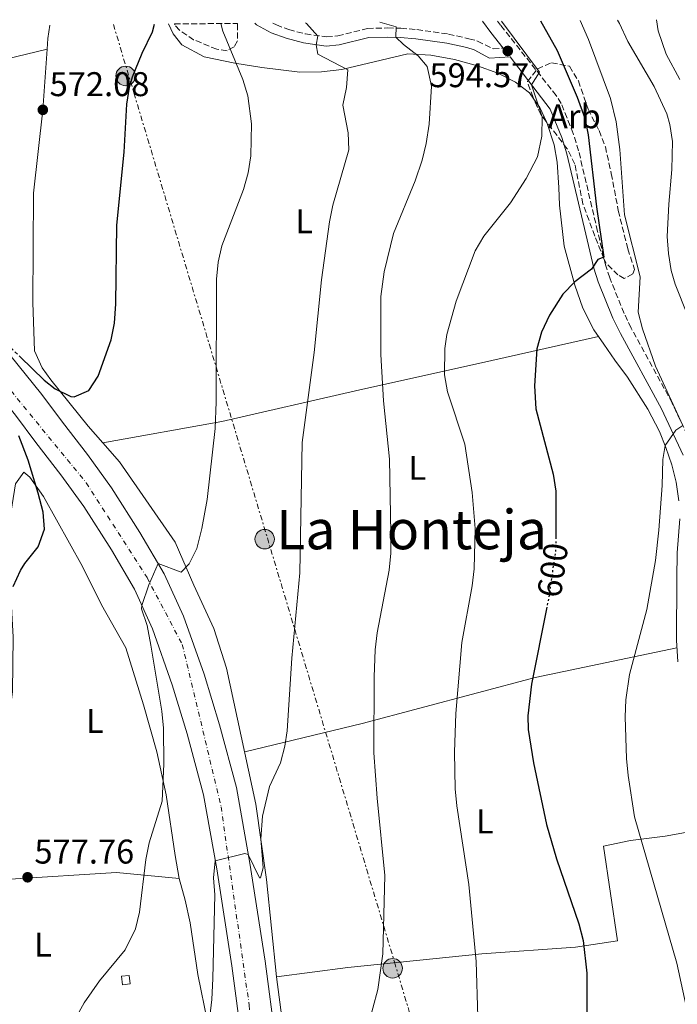
# Model space of a CAD drawing. Units: metres. Extents: x 559773 to 563209, y 4719437 to 4721780.
# Drawn here: x 562264 to 562456, y 4721486 to 4721774 of the extents above; entities that cross this region are included whole.
import ezdxf
from ezdxf.enums import TextEntityAlignment as Align

# ---------------------------------------------------------------- set-up
doc = ezdxf.new("R2010")
doc.units = ezdxf.units.M
doc.header["$MEASUREMENT"] = 0
for name, pattern in [('DGN Style 2', [1.7399219301090239, 1.043953158065414, -0.6959687720436097]), ('DGN Style 3', [2.435890702152634, 1.739921930109024, -0.6959687720436097]), ('DGN Style 4', [2.7856150101045474, 1.391937544087219, -0.6959687720436097, 0.001739921930109024, -0.6959687720436097]), ('DGN Style 5', [1.217945351076317, 0.5219765790327072, -0.6959687720436097]), ('DGN Style 7', [3.4798438602180486, 1.565929737098122, -0.6959687720436097, 0.5219765790327072, -0.6959687720436097])]:
    doc.linetypes.add(name, pattern=pattern)
for name, color, linetype, lineweight in [('Camino', 7, 'DGN Style 3', 0), ('Carretera', 9, 'Continuous', 0), ('Chamizo-cobertizo', 1, 'Continuous', 0), ('Cota de curva de nivel directora', 7, 'Continuous', 0), ('Cota de punto acotado terreno', 7, 'Continuous', 0), ('Curva de nivel directora', 30, 'Continuous', 30), ('Curva de nivel directora no vista', 30, 'DGN Style 5', 30), ('Curva de nivel intermedia', 30, 'Continuous', 0), ('Eje de carretera', 7, 'DGN Style 4', 0), ('Etiqueta de uso rústico', 92, 'Continuous', 0), ('Etiqueta de zona arbolada', 92, 'Continuous', 0), ('Línea de asfalto', 7, 'Continuous', 13), ('Línea de cambio de uso (parcela vista)', 92, 'Continuous', 0), ('Línea eléctrica', 6, 'DGN Style 7', 0), ('Margen derecho', 7, 'Continuous', 0), ('Pontón-alcantarilla (pasos de agua)', 1, 'DGN Style 2', 0), ('Poste tendido eléctrico', 7, 'Continuous', 0), ('Punto acotado terreno (símbolo)', 7, 'Continuous', 0), ('Texto de Área (paraje) menor', 7, 'Continuous', 0), ('Transformador', 7, 'Continuous', 0), ('Zona arbolada', 92, 'DGN Style 3', 0)]:
    doc.layers.add(name, color=color, linetype=linetype, lineweight=lineweight)
doc.styles.add('Style-Arial', font='arial.ttf')

# ---------------------------------------------------------------- blocks, each defined once
blk = doc.blocks.new('5PATER')
at = {"layer": 'Punto acotado terreno (símbolo)', "linetype": 'Continuous', "lineweight": 0}
h = blk.add_hatch(color=51, dxfattribs=at)
edge = h.paths.add_edge_path()
edge.add_ellipse((0, 0), major_axis=(-0.1095731443231308, -0.1110710700762829), ratio=0.9994222409660317, start_angle=0, end_angle=360)
blk = doc.blocks.new('5PELE')
at = {"layer": 'Transformador', "linetype": 'Continuous', "lineweight": 0}
h = blk.add_hatch(color=9, dxfattribs=at)
edge = h.paths.add_edge_path()
edge.add_arc((-2.000000476837158e-05, 0), 0.2850000000000001, 0, 360)
at = {"layer": 'Transformador', "color": 252, "linetype": 'Continuous', "lineweight": 0}
blk.add_circle((-2.000000476837158e-05, 0), 0.2850000000000001, dxfattribs=at)

msp = doc.modelspace()

# ---------------------------------------------------------------- linework, layer by layer
at = {"layer": 'Camino', "color": 7, "linetype": 'DGN Style 3', "lineweight": 0}
for points in [[(562337.8700000009, 4721772.53, 583.7500000000001), (562338.9200000014, 4721771.980000001, 583.9600000000065), (562342.5599999981, 4721770.619999999, 584.0599999999977), (562347.3999999972, 4721769.350000001, 584.2100000000064), (562353.5700000008, 4721768.480000002, 585.4600000000064), (562356.8399999987, 4721768.779999999, 586.279999999999), (562365.52, 4721770.940000001, 588.3399999999966), (562371.3599999984, 4721771.100000001, 589.1199999999953), (562375.2399999986, 4721771.020000001, 590.0000000000001), (562379.9200000013, 4721770.619999999, 591.4600000000064), (562389.1799999995, 4721769.310000001, 592.5500000000029), (562395.1400000007, 4721767.95, 593.1199999999955), (562397.6799999998, 4721767.26, 593.3600000000007), (562402.2100000005, 4721764.960000002, 593.7200000000012), (562405.1400000008, 4721765.200000001, 595.820000000007)], [(562460.949999999, 4721647.730000001, 604.7200000000013), (562454.5199999983, 4721661.49, 604.1900000000023), (562442.530000001, 4721683.449999999, 602.279999999999), (562440.4600000012, 4721687.74, 601.7200000000012), (562436.239999999, 4721698.140000001, 600.4199999999984), (562435.0399999986, 4721701.890000002, 599.9400000000024), (562432.7099999996, 4721711.680000001, 598.6399999999994), (562427.1700000009, 4721735.230000001, 596.7400000000054), (562425.6099999985, 4721740.250000002, 596.5), (562422.0900000003, 4721749.050000002, 595.9600000000064), (562420.6299999985, 4721751.330000003, 595.820000000007), (562404.3999999989, 4721771.900000002, 594.5399999999936), (562403.5199999983, 4721773.110000002, 594.4499999999972)]]:
    msp.add_polyline3d(points, dxfattribs=at)
at = {"layer": 'Carretera', "color": 9, "linetype": 'Continuous', "lineweight": 0}
for points in [[(562254.1200000015, 4721684.220000001, 574.779999999999), (562270.4400000004, 4721664.060000001, 575.8600000000006), (562276.48, 4721655.980000001, 576.5399999999936), (562283.8, 4721646.460000001, 577.8600000000006), (562290.7600000027, 4721636.78, 578.6600000000036), (562299.0799999976, 4721623.74, 579.3800000000047), (562306.199999999, 4721611.660000001, 580.0599999999977), (562311.8400000005, 4721599.260000001, 580.6399999999994), (562317.7899999983, 4721582.3, 582.4600000000064), (562322.2699999998, 4721567.580000001, 582.779999999999), (562327.2299999996, 4721549.26, 583.5599999999977), (562331.1499999979, 4721527.100000001, 585.0599999999977), (562335.6299999995, 4721498.540000001, 586.9600000000064), (562338.6299999991, 4721475.580000001, 588.679999999993)], [(562328.9100000005, 4721474.460000001, 588.679999999993), (562325.9400000023, 4721497.140000002, 586.9600000000064), (562321.5000000009, 4721525.480000001, 585.0599999999977), (562317.670000002, 4721547.12, 583.5599999999977), (562312.8599999996, 4721564.87, 582.779999999999), (562308.4899999977, 4721579.250000001, 582.4600000000064), (562302.7399999988, 4721595.599999999, 580.6399999999994), (562297.4999999995, 4721607.130000001, 580.0599999999977), (562290.7300000014, 4721618.619999999, 579.3800000000047), (562282.649999999, 4721631.279999999, 578.6600000000036), (562275.9400000012, 4721640.609999999, 577.8600000000006), (562268.6700000024, 4721650.060000001, 576.5399999999936), (562262.7100000011, 4721658.040000001, 575.8600000000006)]]:
    msp.add_polyline3d(points, dxfattribs=at)
at = {"layer": 'Chamizo-cobertizo', "color": 1, "linetype": 'Continuous', "lineweight": 0}
msp.add_polyline3d([(562296.2599999999, 4721491.850000001, 583.1999999999971), (562294.0300000003, 4721491.58, 583.3399999999965), (562293.7199999997, 4721494.100000001, 583.279999999999), (562295.9500000002, 4721494.369999999, 583.1999999999971)], close=True, dxfattribs=at)
msp.add_polyline3d([(562294.0300000003, 4721491.58, 583.3399999999965), (562293.7199999997, 4721494.100000001, 583.279999999999), (562295.9500000002, 4721494.369999999, 583.1999999999971), (562296.2599999999, 4721491.850000001, 583.1999999999971), (562294.0300000003, 4721491.58, 583.3399999999965)], dxfattribs=at)
at = {"layer": 'Curva de nivel directora', "color": 30, "linetype": 'Continuous', "lineweight": 30, "flags": 128}
for points, elevation in [([(562264.0799999987, 4721675.020000001), (562271.1500000008, 4721668.210000002), (562274.28, 4721665.660000001), (562278.889999999, 4721663.490000002), (562279.839999999, 4721663.340000002), (562284.1199999994, 4721665.180000001), (562286.9299999989, 4721669.430000001), (562290.7199999997, 4721679.980000001), (562291.6600000008, 4721684.890000001), (562292.0699999998, 4721690.49), (562292.3699999994, 4721713.539999999), (562294.4300000002, 4721734.78), (562295.2799999996, 4721748.859999999), (562296.0199999993, 4721753.800000002), (562296.8799999999, 4721756.780000002), (562299.7199999986, 4721763.740000002), (562302.7199999982, 4721769.980000002), (562303.3099999983, 4721772.220000002)], 575.0000000000005), ([(562416.0300000008, 4721773.220000001), (562420.8799999988, 4721764.539999999), (562426.7199999993, 4721750.86), (562428.959999999, 4721744.78), (562429.9499999991, 4721739.869999999), (562432.360000001, 4721718.860000002), (562434.509999999, 4721704.140000001), (562432.7599999988, 4721703.500000001), (562430.9599999995, 4721700.62), (562426.0800000001, 4721696.940000001), (562422.5700000008, 4721693.369999999), (562418.6399999993, 4721687.180000001), (562416.319999999, 4721682.220000002), (562415.0000000002, 4721677.390000002), (562414.2899999995, 4721666.58), (562414.6699999995, 4721659.87), (562419.759999999, 4721640.779999999), (562420.51, 4721635.820000002), (562420.480000001, 4721622.359999999)], 600.0000000000005), ([(562262.02, 4721607.949999999), (562264.1900000004, 4721612.67), (562265.4800000001, 4721614.699999999), (562269.3600000005, 4721619.500000001), (562271.2400000001, 4721624.699999999), (562270.7999999998, 4721629.680000001), (562269.3600000005, 4721635.260000001), (562266.4900000005, 4721644.840000001), (562263.6799999987, 4721651.980000002)], 575.0000000000003), ([(562417.9100000005, 4721601.960000001), (562413.3899999987, 4721579.460000002), (562412.3299999993, 4721570.180000002), (562412.4700000001, 4721566.220000001), (562414.0300000003, 4721556.460000002), (562417.7699999998, 4721538.390000001), (562420.729999999, 4721528.420000002), (562427.2699999993, 4721509.410000001), (562428.4999999986, 4721504.570000002), (562429.5499999991, 4721495.01), (562429.5899999993, 4721476.370000001)], 600.0000000000001)]:
    msp.add_lwpolyline(points, dxfattribs=dict(at, elevation=elevation))
at = {"layer": 'Curva de nivel directora no vista', "color": 30, "linetype": 'DGN Style 5', "lineweight": 30, "elevation": 600.0000000000005, "flags": 128}
msp.add_lwpolyline([(562420.480000001, 4721622.359999999), (562420.4699999997, 4721618.810000002), (562418.4, 4721604.380000002), (562417.9100000005, 4721601.960000001)], dxfattribs=at)
at = {"layer": 'Curva de nivel intermedia', "color": 30, "linetype": 'Continuous', "lineweight": 0, "flags": 128}
for points, elevation in [([(562322.7300000021, 4721772.389999999), (562323.320000002, 4721770.140000001), (562329.1300000013, 4721756.05), (562330.5599999996, 4721751.26), (562331.6799999995, 4721743.100000001), (562331.4699999993, 4721733.73), (562330.7200000006, 4721728.779999998), (562329.3600000015, 4721723.899999999), (562323.0000000002, 4721707.42), (562321.8899999993, 4721702.71), (562321.4400000002, 4721697.740000002), (562321.3600000018, 4721661.899999999), (562321.0399999999, 4721654.139999999), (562318.6799999997, 4721633.34), (562317.1399999995, 4721624.850000001), (562315.6800000002, 4721619.039999999), (562313.4800000006, 4721614.539999999), (562311.1600000005, 4721612.140000001), (562304.4100000003, 4721614.689999999), (562301.6400000008, 4721608.460000001), (562299.6300000014, 4721602.439999999), (562299.570000001, 4721601.390000002), (562301.1600000003, 4721596.539999999), (562302.250000001, 4721590.79), (562305.5099999999, 4721571.509999999), (562305.9900000005, 4721566.539999999), (562306.1, 4721556.180000001), (562305.5500000002, 4721545.259999999), (562301.7999999997, 4721533.12), (562300.8400000007, 4721528.210000001), (562298.9600000009, 4721512.86), (562297.7699999996, 4721507.999999999), (562294.79, 4721501.800000001), (562287.2700000008, 4721492.779999999), (562282.7900000016, 4721486.38), (562268.0999999997, 4721459.970000002)], 580.0000000000001), ([(562347.3900000005, 4721772.609999998), (562347.6800000012, 4721772.439999999), (562351.0000000005, 4721768.699999999), (562350.5399999999, 4721766.210000001), (562351.0000000005, 4721763.42), (562359.7900000013, 4721758.869999998), (562359.4000000001, 4721753.739999999), (562358.3600000008, 4721748.539999997), (562359.8899999997, 4721740.490000002), (562360.0799999996, 4721735.5), (562355.4400000017, 4721719.349999999), (562354.4, 4721714.46), (562352.0800000001, 4721697.499999999), (562350.0000000012, 4721676.300000001), (562346.4800000008, 4721650.06), (562345.760000001, 4721611.900000001), (562343.4200000009, 4721587.01), (562342.110000001, 4721565.82), (562341.36, 4721561.31), (562340.1100000006, 4721556.46), (562336.9099999998, 4721549.58), (562334.8199999998, 4721540.859999998), (562334.3500000006, 4721534.220000001), (562335.03, 4721525.819999999), (562334.3100000003, 4721522.859999998), (562333.9600000016, 4721522.810000001), (562330.6900000015, 4721529.7), (562329.6900000002, 4721529.960000002), (562321.0800000002, 4721527.859999998), (562320.5900000007, 4721522.9), (562320.9500000007, 4721517.9), (562320.3800000006, 4721493.45), (562320.1200000013, 4721487.34), (562319.510000001, 4721482.380000001)], 585), ([(562369.1700000003, 4721772.800000001), (562373.8799999997, 4721771.42), (562373.8399999995, 4721768.380000002), (562376.0400000011, 4721766.220000001), (562380.3200000015, 4721762.939999999), (562382.920000001, 4721759.82), (562384.2400000021, 4721754.060000001), (562383.4999999999, 4721742.999999999), (562382.6200000015, 4721737.319999999), (562381.4800000015, 4721732.46), (562379.480000001, 4721726.449999999), (562373.150000001, 4721711.029999999), (562370.4000000017, 4721699.9), (562369.4400000006, 4721692.699999998), (562369.4400000006, 4721675.74), (562370.1800000004, 4721662.159999999), (562371.9200000016, 4721645.179999999), (562372.3600000021, 4721623.539999999), (562372.3200000017, 4721617.67), (562371.8400000011, 4721612.699999999), (562368.35, 4721594.46), (562367.7199999995, 4721589.5), (562367.4400000002, 4721581.529999999), (562367.3300000007, 4721559.37), (562368.3000000007, 4721546.150000001), (562370.6299999997, 4721523.5), (562370.0500000007, 4721500.630000002), (562368.5900000012, 4721490.220000001), (562365.6299999997, 4721479.34)], 590.0000000000001), ([(562404.6700000016, 4721773.119999998), (562415.72, 4721758.140000001), (562413.4100000011, 4721754.529999998), (562416.5200000004, 4721745.100000001), (562416.4400000019, 4721739.499999999), (562415.1600000013, 4721733.42), (562411.88, 4721727.100000001), (562407.2400000021, 4721719.980000001), (562399.4600000012, 4721710.31), (562397.0000000005, 4721705.98), (562391.4200000013, 4721691.319999999), (562388.7200000013, 4721681.58), (562388.0799999997, 4721677.439999999), (562387.9900000005, 4721669.800000001), (562388.8799999999, 4721664.859999999), (562393.9400000004, 4721649.57), (562396.1199999996, 4721635.429999999), (562397.0000000005, 4721624.859999998), (562396.7000000009, 4721613.099999999), (562396.0800000017, 4721608.139999999), (562393.0799999998, 4721591.579999999), (562391.3299999997, 4721570.890000001), (562390.9000000006, 4721559.54), (562391.1200000019, 4721548.88), (562391.5900000012, 4721543.9), (562395.1100000016, 4721520.939999998), (562397.2700000008, 4721498.380000001), (562397.7500000015, 4721482.210000001)], 595.0000000000001), ([(562427.6300000013, 4721773.319999999), (562430.0800000011, 4721767.74), (562436.5099999994, 4721750.48), (562438.15, 4721743.720000001), (562439.1600000004, 4721735.58), (562440.6, 4721716.539999999), (562445.1600000019, 4721698.38), (562444.5899999996, 4721688.109999999), (562445.8100000002, 4721683.21), (562449.5800000008, 4721672.329999999), (562457.5800000004, 4721654.949999998), (562455.6000000001, 4721653.58), (562452.4000000015, 4721649.099999999), (562451.76, 4721645.02), (562451.5600000012, 4721637.500000001), (562450.6, 4721624.38), (562449.5899999997, 4721615.58), (562447.1199999999, 4721601.259999999), (562442.0400000014, 4721582.220000001), (562440.9200000018, 4721574.859999999), (562440.7499999995, 4721569.849999999), (562441.1900000023, 4721557.74), (562441.6300000002, 4721552.760000001), (562443.51, 4721540.640000002), (562455.8700000006, 4721497.970000001), (562459.8300000012, 4721479.489999999)], 605.0000000000001), ([(562438.5400000013, 4721773.410000001), (562439.1200000001, 4721772.38), (562441.5200000008, 4721767.099999999), (562449.240000001, 4721754.019999999), (562452.9600000003, 4721746.01), (562453.8400000011, 4721742.859999998), (562454.620000001, 4721737.889999999), (562454.410000001, 4721729.78), (562453.4800000011, 4721719.659999999), (562453.0400000009, 4721710.220000001), (562453.4299999997, 4721705.230000001), (562454.2400000012, 4721700.220000001), (562455.4000000012, 4721696.220000001), (562462.6000000007, 4721678.140000001)], 609.9999999999999), ([(562449.9200000005, 4721773.509999999), (562450.4000000011, 4721770.3), (562452.7600000014, 4721763.42), (562456.6799999997, 4721756.060000001)], 615)]:
    msp.add_lwpolyline(points, dxfattribs=dict(at, elevation=elevation))
at = {"layer": 'Eje de carretera', "color": 7, "linetype": 'DGN Style 4', "lineweight": 0}
msp.add_polyline3d([(562190.1999999991, 4721752.12, 572.1300000000048), (562283.3999999973, 4721638.260000001, 578.3000000000029), (562301.1499999991, 4721610.550000001, 580.0200000000042), (562311.4499999988, 4721591.010000001, 581.3999999999943), (562322.7899999979, 4721543.609999999, 583.8699999999955), (562330.9599999997, 4721485.710000002, 587.8600000000009), (562341.2300000003, 4721372.03, 593.2599999999949), (562343.3599999984, 4721294.600000001, 594.3600000000007), (562343.3500000016, 4721062.410000001, 596.3300000000017), (562344.7699999987, 4721035.060000001, 596.4100000000036), (562346.8999999987, 4720817.730000002, 598.229999999996), (562345.8700000006, 4720694.75, 598.6399999999994)], dxfattribs=at)
at = {"layer": 'Línea de asfalto', "color": 7, "linetype": 'Continuous', "lineweight": 13}
for points in [[(562181.9699999993, 4721771.150000001, 572.2599999999948), (562185.2399999971, 4721767.26, 572.2400000000052), (562233.5199999993, 4721708.540000001, 573.1799999999931), (562244, 4721696.140000001, 573.779999999999), (562254.1200000009, 4721684.220000001, 574.779999999999), (562270.44, 4721664.060000001, 575.8600000000006), (562276.4799999994, 4721655.980000001, 576.5399999999937), (562283.7999999997, 4721646.460000001, 577.8600000000006), (562290.7600000022, 4721636.780000002, 578.6600000000036), (562299.079999997, 4721623.740000002, 579.3800000000047), (562306.1999999983, 4721611.660000003, 580.0599999999978), (562311.8400000001, 4721599.260000001, 580.6399999999994), (562317.7899999978, 4721582.300000001, 582.4600000000064), (562322.2699999993, 4721567.580000003, 582.779999999999), (562327.2299999992, 4721549.26, 583.5599999999978), (562331.1499999975, 4721527.100000001, 585.0599999999978), (562335.629999999, 4721498.540000002, 586.9600000000064), (562338.6299999986, 4721475.580000003, 588.679999999993), (562342.8299999986, 4721433.02, 590.279999999999), (562345.4699999982, 4721402.130000002, 592.179999999993), (562346.5199999989, 4721375.41, 593.1199999999955)], [(562192.9599999996, 4721742.449999999, 572.2400000000052), (562226.0000000001, 4721702.27, 573.1799999999931), (562236.53, 4721689.810000001, 573.779999999999), (562246.5799999972, 4721677.970000001, 574.779999999999), (562262.7100000007, 4721658.040000002, 575.8600000000006), (562268.6700000019, 4721650.060000002, 576.5399999999937), (562275.9400000008, 4721640.609999999, 577.8600000000006), (562282.6499999985, 4721631.28, 578.6600000000036), (562290.730000001, 4721618.62, 579.3800000000047), (562297.4999999991, 4721607.130000001, 580.0599999999978), (562302.7399999984, 4721595.600000001, 580.6399999999994), (562308.4899999973, 4721579.250000002, 582.4600000000064), (562312.8599999992, 4721564.87, 582.779999999999), (562317.6700000016, 4721547.120000001, 583.5599999999978), (562321.5000000005, 4721525.480000002, 585.0599999999978), (562325.9400000017, 4721497.140000002, 586.9600000000064), (562328.91, 4721474.460000002, 588.679999999993), (562333.0799999987, 4721432.120000001, 590.279999999999), (562335.6999999983, 4721401.53, 592.179999999993), (562336.7600000022, 4721374.350000001, 593.1399999999994)]]:
    msp.add_polyline3d(points, dxfattribs=at)
at = {"layer": 'Línea de cambio de uso (parcela vista)', "color": 92, "linetype": 'Continuous', "lineweight": 0, "extrusion": (0.4784537590906102, -0.05228735229624827, 0.8765546378874007), "elevation": 22634.2901757597, "flags": 128}
msp.add_lwpolyline([(4754902.662810883, -40032.62630700984), (4754905.788310419, -40032.48980238254), (4754909.719383267, -40032.67679502274)], dxfattribs=at)
at = {"layer": 'Línea de cambio de uso (parcela vista)', "color": 92, "linetype": 'Continuous', "lineweight": 0, "extrusion": (-0.02277725761787278, -0.005527388353315323, 0.9997252845224036), "elevation": -38335.89893279054, "flags": 128}
msp.add_lwpolyline([(-4455989.158574391, 1659489.448654069), (-4455989.158574392, 1659445.930202071)], dxfattribs=at)
at = {"layer": 'Línea de cambio de uso (parcela vista)', "color": 92, "linetype": 'Continuous', "lineweight": 0, "extrusion": (-0.2873223455099321, -0.04716930781308224, 0.9566717964752103), "elevation": -383746.2487151647, "flags": 128}
msp.add_lwpolyline([(-4568268.388270216, 1262892.927334594), (-4568265.666894628, 1262894.30317041), (-4568261.308031403, 1262895.578720641)], dxfattribs=at)
at = {"layer": 'Línea de cambio de uso (parcela vista)', "color": 92, "linetype": 'Continuous', "lineweight": 0, "extrusion": (-0.1337044336026713, -0.02411063594464063, 0.9907279150550539), "elevation": -188452.7054728503, "flags": 128}
msp.add_lwpolyline([(-4546916.499663079, 1378471.098260651), (-4546916.499663079, 1378471.110773445)], dxfattribs=at)
at = {"layer": 'Línea de cambio de uso (parcela vista)', "color": 92, "linetype": 'Continuous', "lineweight": 0}
for points in [[(562307.4199999999, 4721772.26, 575.3600000000006), (562308.7999999998, 4721769.42, 575.6399999999994), (562311.3200000003, 4721766.140000001, 576.1199999999953), (562317.7999999998, 4721762.619999999, 577.9199999999983), (562326.7999999998, 4721760.859999999, 578.9799999999959), (562334.7199999997, 4721759.58, 581.0599999999977), (562345.7999999998, 4721758.140000001, 583.2400000000052), (562352.0800000001, 4721758.300000001, 585.5599999999977), (562358.0800000001, 4721758.939999999, 586.279999999999), (562377.2800000003, 4721763.5, 589.2400000000052), (562384.04, 4721763.100000001, 590.9799999999959), (562390.9199999999, 4721761.9, 592.6399999999994), (562397.6799999997, 4721760.060000001, 593.1399999999994), (562403.5999999996, 4721757.9, 593.4799999999959), (562408.7599999999, 4721755.26, 594.179999999993), (562412.7999999998, 4721752.140000001, 595.0800000000017), (562414.1003000002, 4721750.292199999, 595.3794000000053)], [(562288.2522, 4721649.952199999, 575.5942000000068), (562284, 4721654.779999999, 575.2599999999948), (562273.04, 4721668.300000001, 573.6199999999953), (562270.5599999996, 4721671.82, 573.3399999999965), (562268.2800000003, 4721676.779999999, 572.8000000000029), (562267.7999999998, 4721690.859999999, 572.6199999999953), (562268.04, 4721722.859999999, 572.1999999999971), (562270.7199999997, 4721747.180000001, 572.0200000000041), (562271.9793999996, 4721764.939999999, 572.3942999999999)], [(562417.7503000004, 4721743.716399999, 596.1514000000025), (562418, 4721743.180000001, 596.1999999999971), (562420, 4721736.939999999, 596.679999999993), (562420.9199999999, 4721731.9, 596.4199999999983), (562421.4400000004, 4721724.539999999, 597.679999999993), (562421.5599999996, 4721719.34, 598.320000000007), (562422.9600000001, 4721707.34, 599.8399999999965), (562426.04, 4721695.980000001, 600.9199999999983), (562428.4000000004, 4721689.26, 601.8000000000029), (562431.5999999996, 4721682.939999999, 602.4799999999959), (562434.5199999996, 4721678.699999999, 602.5599999999977), (562437.7599999999, 4721674.060000001, 603.2599999999948), (562441.4400000004, 4721669.100000001, 603.5599999999977), (562447.3600000005, 4721659.74, 603.779999999999), (562450.7999999998, 4721653.26, 604.0200000000041), (562452.6399999997, 4721648.539999999, 604), (562454.4000000004, 4721643.5, 603.9600000000064), (562455.6799999997, 4721638.380000001, 604.320000000007), (562456.4400000004, 4721632.939999999, 604.679999999993)], [(562288.2522, 4721649.952199999, 575.0417000000016), (562323.04, 4721656.140000001, 579.7599999999948), (562362, 4721665.100000001, 587.5), (562401.7999999998, 4721673.980000001, 597.679999999993), (562432.9699999997, 4721680.939999999, 601.0800000000017)], [(562338.9100000003, 4721493.980000001, 585.9199999999983), (562336.0700000003, 4721522.380000001, 585.320000000007), (562332.9500000002, 4721544.380000001, 584.5399999999936), (562324.3899999997, 4721584.140000001, 581.4400000000023), (562320.6799999997, 4721595.66, 580.679999999993), (562314.7999999998, 4721608.300000001, 579.3600000000006), (562309.4000000004, 4721620.859999999, 577.8399999999965), (562293.1600000003, 4721644.380000001, 575.9799999999959), (562288.2522, 4721649.952199999, 575.5942000000068)], [(562236.3126999997, 4721522.172, 576.766300000003), (562239.6699999999, 4721526.779999999, 577.2599999999948), (562243.2699999996, 4721534.140000001, 578.0399999999936), (562248.6299999999, 4721542.939999999, 577.5599999999977), (562255.1900000004, 4721552.619999999, 577.2599999999948), (562258.8700000001, 4721561.100000001, 577.0800000000017), (562260.9100000003, 4721569.34, 576.8600000000006), (562261.9100000003, 4721577.26, 576.4199999999983), (562262.0300000003, 4721593.180000001, 575.7400000000052), (562261.3600000005, 4721605.58, 575.6999999999971), (562260.5199999996, 4721614.380000001, 575.3999999999943), (562260.5199999996, 4721623.82, 575.1999999999971), (562262.7599999999, 4721637.980000001, 575.0800000000017), (562265.2000000002, 4721641.34, 575.0800000000017), (562266.9199999999, 4721639.9, 574.8600000000006), (562270.9600000001, 4721634.220000001, 574.9199999999983), (562282.2800000003, 4721613.82, 575.4600000000064), (562287.8399999999, 4721602.619999999, 576.179999999993), (562294.9500000002, 4721590.060000001, 577.5200000000041), (562300.1500000004, 4721573.42, 578.4400000000023), (562303.9900000002, 4721559.66, 579.2400000000052), (562306.7100000001, 4721547.100000001, 580.1399999999994), (562309.3899999997, 4721529.34, 581.9799999999959), (562310.5499999998, 4721522.619999999, 582.3000000000029)], [(562456.7599999999, 4721627.74, 604.8000000000029), (562455.9600000001, 4721617.82, 605.3999999999943), (562455.7999999998, 4721610.300000001, 605.679999999993), (562455.7199999997, 4721592.300000001, 606.1000000000058), (562456.1200000001, 4721585.9, 606.5200000000041)], [(562455.8499999996, 4721590.08, 605.3999999999943), (562414.4800000004, 4721581.34, 598.9199999999983), (562363.9500000002, 4721567.980000001, 588.2200000000012), (562329.6600000003, 4721559.67, 583.7400000000052)], [(562338.9100000003, 4721493.980000001, 586.6999999999971), (562359.75, 4721496.699999999, 588.3399999999965), (562398.8700000001, 4721500.619999999, 594.3600000000006), (562426.2300000004, 4721502.609999999, 599.820000000007), (562438.5099999999, 4721504.449999999, 602.2200000000012), (562434.4299999997, 4721532.130000001, 602.179999999993), (562442.3099999996, 4721533.810000001, 604.1000000000058), (562452.4299999997, 4721535.01, 605.4400000000023), (562470.6999000004, 4721538.300000001, 608.279999999999)], [(562236.3126999997, 4721522.172, 577.5359999999928), (562261.1900000004, 4721522.460000001, 577.4100000000036), (562292.1900000004, 4721524.380000001, 579.8300000000017), (562310.5499999998, 4721522.619999999, 582.1100000000006)], [(562310.5499999998, 4721522.619999999, 582.3000000000029), (562312.3099999996, 4721516.380000001, 582.5599999999977), (562313.75, 4721509.74, 583.1600000000036), (562316.0300000003, 4721494.619999999, 583.3000000000029), (562318.8300000001, 4721480.779999999, 584.7200000000012), (562319.0290000001, 4721473.25, 585.2823999999965)], [(562348.0300000003, 4721399.49, 591.6399999999994), (562347.0700000003, 4721417.9, 590.9199999999983), (562343.8700000001, 4721447.66, 588.8800000000047), (562341.9900000002, 4721470.939999999, 587.8600000000006), (562338.9100000003, 4721493.980000001, 585.9199999999983)]]:
    msp.add_polyline3d(points, dxfattribs=at)
at = {"layer": 'Línea eléctrica', "color": 6, "linetype": 'DGN Style 7', "lineweight": 0}
msp.add_polyline3d([(562291.3299999982, 4721772.119999998, 573.9700000000012), (562373.3999999996, 4721498.279999999, 590.679999999993), (562414.6111979624, 4721359.564791468, 595.8650999999954), (562549.1299999995, 4720906.779999999, 612.7899999999936), (562593.1000000022, 4720760.48, 613.2899999999936), (562596.2899999997, 4720663.48, 603.2899999999936), (562598.27, 4720532.439999999, 589.1300000000047), (562602.670000001, 4720393.190000001, 583.9799999999959), (562606.1700000013, 4720252.720000001, 572.9799999999959), (562611.6299999997, 4720007.659999999, 561.9799999999959)], dxfattribs=at)
at = {"layer": 'Margen derecho', "color": 7, "linetype": 'Continuous', "lineweight": 0, "extrusion": (-0.7957000625415129, -0.5686256287697775, 0.2086295874932592), "elevation": -3132298.205144104, "flags": 128}
msp.add_lwpolyline([(-3514651.743199635, 668803.0939714131), (-3514657.518443462, 668801.7851709069), (-3514661.646408174, 668801.549995816)], dxfattribs=at)
at = {"layer": 'Margen derecho', "color": 7, "linetype": 'Continuous', "lineweight": 0}
msp.add_polyline3d([(562332.5899999992, 4721772.480000001, 583.0200000000041), (562333.0799999987, 4721772.020000001, 583.1000000000059), (562337.4299999983, 4721769.7, 583.9299999999931), (562341.749999999, 4721768.070000002, 584.0599999999977), (562346.8799999988, 4721766.730000002, 584.2100000000064), (562353.4999999993, 4721765.800000002, 585.4600000000064), (562357.2800000012, 4721766.140000002, 586.279999999999), (562365.8799999978, 4721768.280000002, 588.3399999999966), (562371.3699999995, 4721768.430000001, 589.1199999999953), (562375.1000000001, 4721768.350000001, 590.0000000000001), (562379.6199999996, 4721767.960000001, 591.4600000000064), (562388.69, 4721766.680000001, 592.5500000000029), (562394.4999999992, 4721765.359999999, 593.1199999999955), (562396.7099999997, 4721764.750000002, 593.3600000000007), (562401.1399999999, 4721762.26, 593.5800000000017), (562407.1399999993, 4721762.660000003, 594.5399999999936), (562418.8999999984, 4721747.410000001, 595.9600000000064), (562422.2399999978, 4721739.060000001, 596.5), (562423.7199999975, 4721734.300000002, 596.7400000000054), (562429.2399999984, 4721710.859999999, 598.6399999999994), (562431.600000001, 4721700.939999999, 599.9400000000024), (562432.8700000006, 4721696.920000001, 600.4199999999984), (562437.1900000012, 4721686.290000002, 601.7200000000012), (562439.3599999994, 4721681.820000002, 602.279999999999), (562451.3299999987, 4721659.880000002, 604.1900000000023), (562457.6799999988, 4721646.300000001, 604.7200000000013)], dxfattribs=at)
at = {"layer": 'Pontón-alcantarilla (pasos de agua)', "color": 1, "linetype": 'DGN Style 2', "lineweight": 0, "extrusion": (0.007352543665916965, -0.007352543668752673, 0.9999459386403047), "elevation": -30009.86152003553, "flags": 128}
msp.add_lwpolyline([(562241.951926024, 4721584.717102614), (562244.6721466071, 4721581.997029089)], dxfattribs=at)
at = {"layer": 'Zona arbolada', "color": 92, "linetype": 'DGN Style 3', "lineweight": 0, "extrusion": (-0.1431147284969435, -0.04469129032747595, 0.9886965475089471), "elevation": -290913.790669506, "flags": 128}
msp.add_lwpolyline([(-4339451.638486288, 1922422.029059808), (-4339454.132418493, 1922421.089290675), (-4339459.003348546, 1922420.487678356)], dxfattribs=at)
at = {"layer": 'Zona arbolada', "color": 92, "linetype": 'DGN Style 3', "lineweight": 0}
for points in [[(562309.1500000004, 4721772.27, 579.570000000007), (562327.54, 4721772.430000001, 583.1399999999994), (562327.5999999996, 4721772.220000001, 583.1199999999953), (562327.5800000001, 4721767.34, 582.1999999999971), (562326.5999999996, 4721765.58, 581.8600000000006), (562324.5199999996, 4721764.460000001, 581.4600000000064), (562321.5199999996, 4721764.859999999, 581.1000000000058), (562314.7599999999, 4721767.66, 580.0599999999977), (562310.6100000005, 4721770.449999999, 579.6900000000023), (562309.2400000002, 4721771.980000001, 579.5800000000017)], [(562443, 4721699.26, 607), (562440.4800000004, 4721697.9, 606.4799999999959), (562438.6399999997, 4721698.939999999, 606.4400000000023), (562435.1200000001, 4721702.57, 606.2400000000052), (562434.5599999996, 4721703.66, 606.1999999999971), (562431.8799999999, 4721710.300000001, 606.1999999999971), (562428.4299999997, 4721719.720000001, 605.4499999999971), (562426.0800000001, 4721731.34, 604.8800000000047), (562423.8700000001, 4721735.82, 604.6499999999943), (562416.1200000001, 4721745.82, 603.9799999999959), (562413.8799999999, 4721750.779999999, 603.8800000000047), (562412.2000000002, 4721755.42, 603.8800000000047), (562415.1500000004, 4721759.119999999, 604.1900000000023), (562419.2800000003, 4721760.939999999, 604.4400000000023), (562424.4800000004, 4721759.9, 604.4600000000064), (562427.1100000005, 4721755.630000001, 604.3099999999977), (562429.9199999999, 4721747.34, 604.1199999999953), (562433.1600000003, 4721741.100000001, 604.5), (562434.9800000004, 4721736.42, 604.7299999999959), (562436.7000000002, 4721728.59, 605.1399999999994), (562438.7599999999, 4721717.74, 606.279999999999), (562441.5300000003, 4721706.560000001, 607.3000000000029), (562443.5199999996, 4721700.51, 607.1300000000047)]]:
    msp.add_polyline3d(points, close=True, dxfattribs=at)
for points in [[(562327.54, 4721772.430000001, 583.1399999999994), (562327.5999999996, 4721772.220000001, 583.1199999999953), (562327.5800000001, 4721767.34, 582.1999999999971), (562326.5999999996, 4721765.58, 581.8600000000006), (562324.5199999996, 4721764.460000001, 581.4600000000064), (562321.5199999996, 4721764.859999999, 581.1000000000058), (562314.7599999999, 4721767.66, 580.0599999999977), (562310.6100000005, 4721770.449999999, 579.6900000000023), (562309.2400000002, 4721771.980000001, 579.5800000000017), (562309.1500000004, 4721772.27, 579.570000000007)], [(562414.1003000002, 4721750.292199999, 603.8898000000045), (562413.8799999999, 4721750.779999999, 603.8800000000047), (562412.2000000002, 4721755.42, 603.8800000000047), (562415.1500000004, 4721759.119999999, 604.1900000000023), (562419.2800000003, 4721760.939999999, 604.4400000000023), (562424.4800000004, 4721759.9, 604.4600000000064), (562427.1100000005, 4721755.630000001, 604.3099999999977), (562429.9199999999, 4721747.34, 604.1199999999953), (562433.1600000003, 4721741.100000001, 604.5), (562434.9800000004, 4721736.42, 604.7299999999959), (562436.7000000002, 4721728.59, 605.1399999999994), (562438.7599999999, 4721717.74, 606.279999999999), (562441.5300000003, 4721706.560000001, 607.3000000000029), (562443.5199999996, 4721700.51, 607.1300000000047), (562443, 4721699.26, 607), (562440.4800000004, 4721697.9, 606.4799999999959), (562438.6399999997, 4721698.939999999, 606.4400000000023), (562435.1200000001, 4721702.57, 606.2400000000052), (562434.5599999996, 4721703.66, 606.1999999999971), (562431.8799999999, 4721710.300000001, 606.1999999999971), (562428.4299999997, 4721719.720000001, 605.4499999999971), (562426.0800000001, 4721731.34, 604.8800000000047), (562423.8700000001, 4721735.82, 604.6499999999943), (562417.7503000004, 4721743.716399999, 604.1208999999944)]]:
    msp.add_polyline3d(points, dxfattribs=at)

# ---------------------------------------------------------------- block references
at = {"layer": 'Poste tendido eléctrico', "color": 7, "linetype": 'Continuous', "lineweight": 0, "xscale": 10, "yscale": 10, "zscale": 10}
for p in [(562294.8900000011, 4721757.08, 574.8099999999977), (562335.4999999999, 4721621.769999999, 583.1000000000058), (562372.8500000021, 4721496.429999999, 590.6199999999953)]:
    msp.add_blockref('5PELE', p, dxfattribs=at)
at = {"layer": 'Punto acotado terreno (símbolo)', "color": 7, "linetype": 'Continuous', "lineweight": 0, "xscale": 10, "yscale": 10, "zscale": 10}
for p in [(562406.4799999997, 4721764.380000001, 594.570000000007), (562270.7199999995, 4721747.180000001, 572.0800000000017), (562266.2699999991, 4721523.020000001, 577.7599999999948)]:
    msp.add_blockref('5PATER', p, dxfattribs=at)

# ---------------------------------------------------------------- texts
at = {"layer": 'Cota de curva de nivel directora', "color": 7, "linetype": 'Continuous', "lineweight": 0, "style": 'Style-Arial'}
msp.add_text('600', height=7.000000000000002, rotation=81.8249, dxfattribs=at).set_placement((562419.5945204057, 4721612.733853905, 600), align=Align.MIDDLE_CENTER)
at = {"layer": 'Cota de punto acotado terreno', "color": 7, "linetype": 'Continuous', "lineweight": 0, "style": 'Style-Arial'}
for s, p in [('594.57', (562383.61, 4721753.800000001, 594.570000000007)), ('572.08', (562272.7000000002, 4721751.179999999, 572.0800000000017)), ('577.76', (562268.2600000012, 4721527.019999999, 577.7599999999948))]:
    msp.add_text(s, height=7.000000000000002, dxfattribs=at).set_placement(p)
at = {"layer": 'Etiqueta de uso rústico', "color": 92, "linetype": 'Continuous', "lineweight": 0, "style": 'Style-Arial'}
for p in [(562347.03142038, 4721714.61001, 583.5), (562380.0714203782, 4721642.610010001, 591.4499999999971), (562285.911420379, 4721568.690010001, 577.9600000000064), (562399.7914203769, 4721539.33001, 596.2400000000052), (562270.7914203779, 4721503.33001, 578.6300000000047)]:
    msp.add_text('L', height=7.000000000000002, dxfattribs=at).set_placement(p, align=Align.MIDDLE_CENTER)
at = {"layer": 'Etiqueta de zona arbolada', "color": 92, "linetype": 'Continuous', "lineweight": 0, "style": 'Style-Arial'}
msp.add_text('Arb', height=7.000000000000002, dxfattribs=at).set_placement((562425.9335080866, 4721745.280009999, 596.1699999999983), align=Align.MIDDLE_CENTER)
at = {"layer": 'Texto de Área (paraje) menor', "color": 7, "linetype": 'Continuous', "lineweight": 0, "style": 'Style-Arial'}
msp.add_text('La Honteja', height=11.5, dxfattribs=at).set_placement((562378.4014528176, 4721624.580010002, 587.5599999999977), align=Align.MIDDLE_CENTER)

doc.saveas('drawing.dxf')
